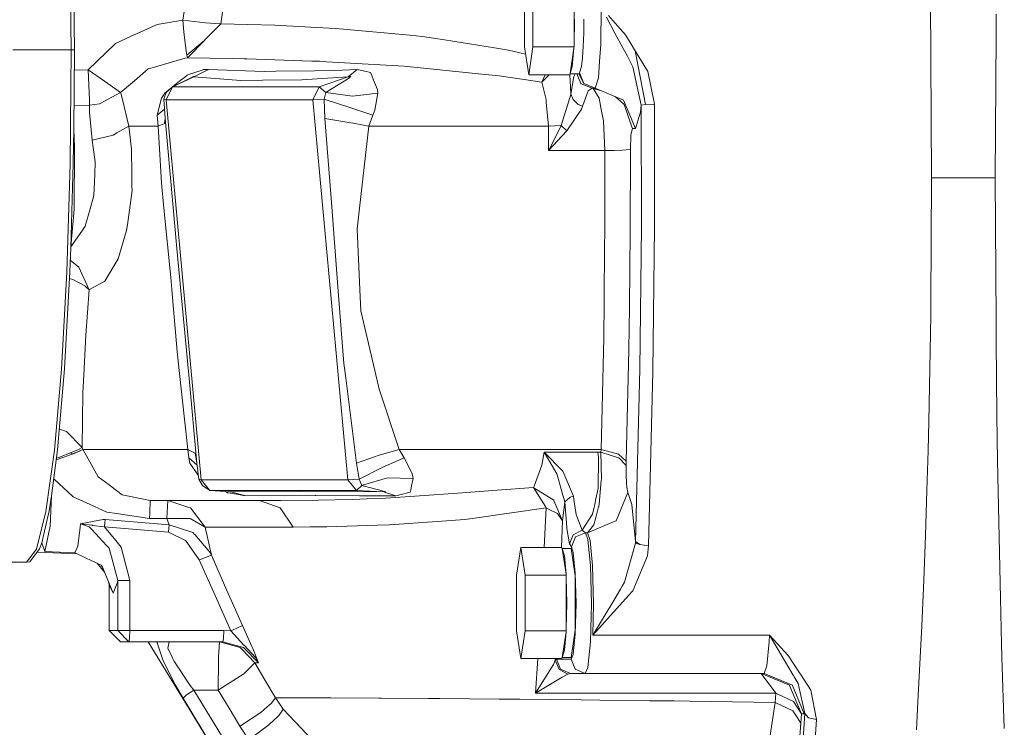
# Model space of a CAD drawing. Units: millimetres. Extents: x 835 to 9965, y -1525 to 1739.
# Drawn here: x 7556 to 7800, y -192 to -17 of the extents above; entities that cross this region are included whole.
import ezdxf

# ---------------------------------------------------------------- set-up
doc = ezdxf.new("R2010")
doc.units = ezdxf.units.MM
doc.layers.add('1', color=7, linetype='Continuous', true_color=0xffffff)

msp = doc.modelspace()

# ---------------------------------------------------------------- linework, layer by layer
at = {"layer": '1', "color": 18, "linetype": 'Continuous', "lineweight": 13}
for p, q in [((7568.17134, 4.010159), (7568.448859, -24.250001)), ((7568.959552, 3.987547), (7569.237071, -24.250001)), ((7781.170207, -2.35069), (7781.478244, -21.857422)), ((7596.128302, -16.936485), (7597.776252, -6.353145)), ((7607.120829, -6.773338), (7605.543452, -17.823976)), ((7680.823165, -9.822257), (7680.823165, -23.577742)), ((7682.899314, -9.822257), (7682.899314, -23.577742)), ((7693.096953, -10.348625), (7693.096953, -23.051376)), ((7699.79127, -13.778959), (7699.710208, -22.941982)), ((7596.128302, -16.936485), (7589.771109, -17.980259)), ((7596.128302, -16.936485), (7596.384841, -19.847263)), ((7601.742583, -17.602308), (7596.128302, -16.936485)), ((7693.096953, -23.051376), (7693.235236, -16.7)), ((7695.472079, -20.194057), (7695.51261, -16.7)), ((7703.209716, -20.144193), (7701.108294, -16.23125)), ((7704.531508, -19.089917), (7701.610881, -15.817825)), ((7797.684508, -20.705244), (7797.719317, -15.469782)), ((7589.771109, -17.980259), (7583.15261, -20.985741)), ((7605.543452, -17.823976), (7601.594287, -21.848541)), ((7605.543452, -17.823976), (7601.742583, -17.602308)), ((7618.948775, -18.19264), (7605.543452, -17.823976)), ((7618.948775, -18.19264), (7626.393157, -18.600976)), ((7626.393157, -18.600976), (7633.845168, -19.009707)), ((7635.977107, -19.126665), (7633.845168, -19.009707)), ((7635.977107, -19.126665), (7652.426081, -20.6939)), ((7705.872374, -20.59241), (7704.531508, -19.089917)), ((7583.15261, -20.985741), (7579.411822, -22.684567)), ((7596.697646, -22.643212), (7596.384841, -19.847263)), ((7601.586657, -21.856152), (7597.126799, -25.641413)), ((7601.586657, -21.856152), (7597.255545, -26.270105)), ((7601.594287, -21.848541), (7601.586657, -21.856152)), ((7652.426081, -20.6939), (7655.515509, -20.98825)), ((7655.515509, -20.98825), (7660.96242, -21.847725)), ((7660.96242, -21.847725), (7673.35971, -23.803921)), ((7695.472079, -20.194057), (7695.354777, -23.45)), ((7705.270606, -23.980925), (7703.209716, -20.144193)), ((7707.262831, -22.89686), (7705.872374, -20.59241)), ((7781.549769, -26.397185), (7781.478244, -21.857422)), ((7797.448951, -56.000002), (7797.684508, -20.705244)), ((7568.448859, -24.250001), (7554.004031, -24.250001)), ((7568.448859, -24.250001), (7568.17134, -52.510157)), ((7568.448859, -24.250001), (7569.237071, -24.250001)), ((7569.237071, -24.250001), (7569.10308, -43.939568)), ((7579.411822, -22.684567), (7572.625476, -29.235551)), ((7596.758681, -23.186859), (7596.697646, -22.643212)), ((7596.758681, -23.186859), (7596.921759, -24.641814)), ((7676.874476, -24.358567), (7673.35971, -23.803921)), ((7676.874476, -24.358567), (7681.042987, -25.33002)), ((7680.823165, -23.577742), (7681.861239, -30.455485)), ((7681.861239, -30.455485), (7682.899314, -23.577742)), ((7682.899314, -23.577742), (7693.096953, -23.577742)), ((7692.097979, -30.192301), (7693.056899, -23.840927)), ((7693.056899, -23.840927), (7692.646819, -28.391343)), ((7693.056899, -23.840927), (7693.096953, -23.577742)), ((7693.096953, -23.577742), (7693.096953, -23.051376)), ((7695.354777, -23.45), (7695.167857, -26.245942)), ((7699.710208, -22.941982), (7699.403601, -27.166184)), ((7706.291991, -25.88279), (7705.270606, -23.980925)), ((7708.080607, -24.251968), (7707.262831, -22.89686)), ((7708.264666, -24.557307), (7708.080607, -24.251968)), ((7596.692878, -26.316619), (7587.976771, -28.886328)), ((7597.255545, -26.270105), (7596.692878, -26.316619)), ((7596.921759, -24.641814), (7597.126799, -25.641413)), ((7597.255545, -26.270105), (7597.126799, -25.641413)), ((7608.33581, -26.456647), (7597.255545, -26.270105)), ((7608.33581, -26.456647), (7611.223059, -26.505249)), ((7612.007933, -26.518466), (7611.223059, -26.505249)), ((7612.007933, -26.518466), (7628.063041, -27.058216)), ((7681.089268, -25.340806), (7681.042987, -25.33002)), ((7694.924193, -28.391343), (7695.167857, -26.245942)), ((7706.291991, -25.88279), (7706.549006, -26.361724)), ((7707.693892, -28.493367), (7706.549006, -26.361724)), ((7710.809546, -37.810408), (7708.242732, -24.570411)), ((7710.809546, -37.810408), (7708.242732, -24.570411)), ((7711.343127, -29.659931), (7708.264666, -24.557307)), ((7781.714278, -56.000002), (7781.549769, -26.397185)), ((7572.625476, -29.235551), (7569.202562, -29.320887)), ((7572.625476, -29.235551), (7572.960215, -36.797628)), ((7576.681453, -32.02147), (7572.625476, -29.235551)), ((7584.104853, -31.947605), (7587.528544, -29.018506)), ((7587.528544, -29.018506), (7587.976771, -28.886328)), ((7602.494555, -29.141882), (7598.885852, -30.975765)), ((7600.91384, -29.306438), (7601.25907, -29.189939)), ((7602.205115, -29.153142), (7601.25907, -29.189939)), ((7602.494555, -29.141882), (7602.205115, -29.153142)), ((7602.494555, -29.141882), (7616.318541, -29.650779)), ((7628.063041, -27.058216), (7630.015212, -27.123842)), ((7631.77188, -27.227279), (7630.015212, -27.123842)), ((7631.77188, -27.227279), (7648.029166, -28.184542)), ((7633.725005, -29.381284), (7639.327365, -29.141897)), ((7637.097674, -30.975757), (7639.327365, -29.141897)), ((7639.327365, -29.141897), (7641.193228, -29.567899)), ((7651.005107, -28.359773), (7648.029166, -28.184542)), ((7651.005107, -28.359773), (7661.422091, -29.403517)), ((7692.097979, -30.192301), (7692.646819, -28.391343)), ((7694.924193, -28.391343), (7694.404333, -29.989273)), ((7699.403601, -27.166184), (7699.107009, -31.252846)), ((7709.749537, -37.966862), (7707.693892, -28.493367)), ((7593.597728, -33.437591), (7598.885852, -30.975765)), ((7593.597728, -33.437591), (7597.934085, -31.285424)), ((7595.744925, -31.741288), (7596.497851, -31.13875)), ((7597.237902, -30.546697), (7596.497851, -31.13875)), ((7597.557383, -30.438909), (7597.237902, -30.546697)), ((7597.481009, -31.554125), (7597.934085, -31.285424)), ((7597.557383, -30.438909), (7600.91384, -29.306438)), ((7598.803836, -30.906066), (7597.934085, -31.285424)), ((7598.803836, -30.906066), (7598.831969, -30.898884)), ((7598.92829, -30.874573), (7598.831969, -30.898884)), ((7598.902541, -30.960845), (7598.885852, -30.975765)), ((7598.885852, -30.975765), (7610.528785, -31.860672)), ((7598.92829, -30.874573), (7598.902541, -30.960845)), ((7615.88605, -31.805024), (7625.600177, -31.704109)), ((7619.211035, -29.605994), (7616.318541, -29.650779)), ((7619.211035, -29.605994), (7628.743964, -29.458402)), ((7625.600177, -31.704109), (7637.097674, -30.975757)), ((7628.743964, -29.458402), (7633.725005, -29.381284)), ((7629.91746, -33.437591), (7637.097674, -30.975757)), ((7637.147265, -31.364866), (7633.108454, -33.854593)), ((7637.097674, -30.975757), (7637.678939, -30.876007)), ((7637.365657, -31.230213), (7637.147265, -31.364866)), ((7637.729007, -30.918855), (7637.365657, -31.230213)), ((7637.678939, -30.876007), (7637.732344, -30.916169)), ((7637.732344, -30.916169), (7637.729007, -30.918855)), ((7641.193228, -29.567899), (7642.667609, -29.904608)), ((7642.667609, -29.904608), (7642.677623, -29.929573)), ((7642.677623, -29.929573), (7642.951327, -30.617479)), ((7643.412905, -31.778343), (7642.951327, -30.617479)), ((7661.422091, -29.403517), (7670.245009, -30.287508)), ((7674.486476, -30.712472), (7670.245009, -30.287508)), ((7674.486476, -30.712472), (7680.703479, -31.645235)), ((7685.087996, -32.303143), (7680.703479, -31.645235)), ((7681.861239, -30.455485), (7692.058402, -30.455485)), ((7686.940995, -30.455485), (7685.106593, -32.284934)), ((7685.928043, -30.455485), (7685.16429, -32.13533)), ((7692.00424, -30.455485), (7692.179042, -33.573385)), ((7692.058402, -30.455485), (7692.097979, -30.192301)), ((7694.335776, -30.200001), (7692.096821, -30.200001)), ((7692.990618, -30.867891), (7692.303973, -35.25842)), ((7693.376168, -30.200001), (7692.990618, -30.867891)), ((7694.773989, -32.66488), (7693.750065, -30.200001)), ((7695.503073, -32.651585), (7694.251996, -30.200001)), ((7695.453273, -32.530915), (7694.253636, -30.200001)), ((7694.404333, -29.989273), (7694.335776, -30.200001)), ((7695.503073, -32.651585), (7694.404333, -29.989273)), ((7698.320704, -33.823155), (7699.107009, -31.252846)), ((7712.999182, -37.745599), (7711.343127, -29.659931)), ((7576.681453, -32.02147), (7577.526408, -32.601904)), ((7577.526408, -32.601904), (7580.704528, -34.856897)), ((7580.704528, -34.856897), (7584.104853, -31.947605)), ((7591.639834, -35.026573), (7593.149279, -33.818571)), ((7591.964083, -34.825455), (7593.597728, -33.437591)), ((7592.003184, -36.679659), (7593.597728, -33.437591)), ((7593.597728, -33.437591), (7629.91746, -33.437591)), ((7593.670391, -33.401528), (7595.744925, -31.741288)), ((7615.88605, -31.805024), (7610.528785, -31.860672)), ((7629.91746, -33.437591), (7628.322917, -36.679659)), ((7629.91746, -33.437591), (7631.533461, -34.825433)), ((7633.108454, -33.854593), (7631.533461, -34.825433)), ((7644.120055, -33.556581), (7643.412905, -31.778343)), ((7644.348937, -34.132771), (7644.120055, -33.556581)), ((7644.348937, -34.132771), (7644.432383, -35.026554)), ((7685.087996, -32.303143), (7685.16429, -32.13533)), ((7685.106593, -32.284934), (7685.087996, -32.303143)), ((7686.137038, -36.616072), (7685.087996, -32.303143)), ((7692.281562, -35.39931), (7692.179042, -33.573385)), ((7694.877463, -32.707594), (7694.773989, -32.66488)), ((7697.578269, -33.823155), (7694.877463, -32.707594)), ((7695.518809, -32.658253), (7695.497062, -32.615999)), ((7695.518809, -32.658253), (7695.503073, -32.651585)), ((7698.320704, -33.823155), (7695.518809, -32.658253)), ((7697.578269, -33.823155), (7696.617442, -34.466699)), ((7697.578269, -33.823155), (7699.376802, -34.262292)), ((7697.578269, -33.823155), (7697.830039, -33.872891)), ((7698.320704, -33.823155), (7697.578269, -33.823155)), ((7699.283438, -36.235113), (7697.830039, -33.872891)), ((7699.332179, -34.243737), (7697.830039, -33.872891)), ((7698.320704, -33.823155), (7705.324488, -36.735408)), ((7580.704528, -34.856897), (7575.460273, -37.691344)), ((7580.704528, -34.856897), (7580.713111, -34.881994)), ((7580.768424, -35.058275), (7580.713111, -34.881994)), ((7581.175643, -36.57227), (7580.768424, -35.058275)), ((7582.745391, -43.188572), (7581.175643, -36.57227)), ((7589.763003, -40.501643), (7590.810138, -36.252495)), ((7590.810138, -36.252495), (7591.639834, -35.026573)), ((7591.397601, -36.498323), (7591.964083, -34.825455)), ((7591.397601, -36.498323), (7592.003184, -36.679659)), ((7591.760951, -41.280072), (7591.397601, -36.498323)), ((7591.85741, -35.140472), (7591.639834, -35.026573)), ((7631.144362, -36.498323), (7628.322917, -36.679659)), ((7631.533461, -34.825433), (7631.144362, -36.498323)), ((7631.144362, -36.498323), (7631.304103, -41.280068)), ((7637.5068, -38.618203), (7631.144362, -36.498323)), ((7638.155776, -35.759825), (7631.533461, -34.825433)), ((7638.155776, -35.75987), (7644.432383, -35.026554)), ((7638.155776, -35.759825), (7638.155776, -35.75987)), ((7644.432383, -35.026554), (7643.71379, -39.27502)), ((7692.281562, -35.39931), (7689.85446, -43.021224)), ((7692.303973, -35.25842), (7692.281562, -35.39931)), ((7692.463417, -35.638265), (7692.281562, -35.39931)), ((7692.303973, -35.25842), (7692.8819, -36.63522)), ((7695.22174, -38.118947), (7696.617442, -34.466699)), ((7699.283438, -36.235113), (7699.745017, -38.599383)), ((7703.258877, -35.876503), (7704.219657, -36.690533)), ((7569.142791, -38.104158), (7573.012667, -37.97764)), ((7572.960215, -36.797628), (7573.012667, -37.97764)), ((7572.975474, -39.820574), (7573.01076, -38.073488)), ((7573.012667, -37.97764), (7573.01076, -38.073488)), ((7573.012667, -37.97764), (7575.460273, -37.691344)), ((7589.763003, -40.501643), (7591.588664, -39.012748)), ((7592.003184, -36.679659), (7628.322917, -36.679659)), ((7600.680667, -130.892754), (7592.003184, -36.679659)), ((7628.322917, -36.679659), (7637.000399, -130.892754)), ((7643.194037, -40.501643), (7637.5068, -38.618203)), ((7686.137038, -36.616072), (7686.198073, -37.290134)), ((7686.735945, -43.188572), (7686.198073, -37.290134)), ((7691.259223, -44.367258), (7694.96091, -38.954828)), ((7694.129782, -37.828349), (7692.8819, -36.63522)), ((7694.129782, -37.828349), (7695.181208, -38.225368)), ((7694.96091, -38.954828), (7695.150691, -38.325541)), ((7695.181208, -38.225368), (7695.150691, -38.325541)), ((7695.22174, -38.118947), (7695.181208, -38.225368)), ((7699.754554, -38.648654), (7699.745017, -38.599383)), ((7700.386363, -41.881114), (7699.754554, -38.648654)), ((7704.449492, -36.885329), (7704.219657, -36.690533)), ((7705.53382, -37.804037), (7704.449492, -36.885329)), ((7705.364543, -36.75209), (7705.324488, -36.735408)), ((7708.282309, -43.823157), (7705.364543, -36.75209)), ((7705.53382, -37.804037), (7707.463103, -43.590914)), ((7709.749537, -37.966862), (7709.528285, -39.751772)), ((7710.809546, -37.810408), (7709.749537, -37.966862)), ((7709.781962, -68.062365), (7709.749537, -37.966862)), ((7710.809546, -37.810408), (7712.999182, -37.745599)), ((7713.031607, -68.210371), (7712.999182, -37.745599)), ((7572.975474, -39.820574), (7573.633509, -46.684183)), ((7589.972335, -43.188572), (7589.763003, -40.501643)), ((7591.596442, -42.534471), (7591.760951, -41.280072)), ((7593.675452, -62.49569), (7591.760951, -41.280072)), ((7631.304103, -41.280068), (7638.791877, -42.532377)), ((7631.304103, -41.280068), (7632.930594, -62.161412)), ((7642.199832, -43.188572), (7643.194037, -40.501643)), ((7643.71379, -39.27502), (7643.194037, -40.501643)), ((7708.282309, -43.823157), (7709.528285, -39.751772)), ((7582.745391, -43.188572), (7579.780417, -44.889927)), ((7583.441096, -48.93963), (7582.745391, -43.188572)), ((7589.972335, -43.188572), (7582.745391, -43.188572)), ((7589.972335, -43.188572), (7591.596442, -42.534471)), ((7590.838748, -57.28633), (7589.972335, -43.188572)), ((7642.199832, -43.188572), (7638.791877, -42.532377)), ((7639.894324, -63.516319), (7642.199832, -43.188572)), ((7656.641322, -43.188572), (7642.199832, -43.188572)), ((7656.641322, -43.188572), (7668.663817, -43.188572)), ((7668.663817, -43.188572), (7686.735945, -43.188572)), ((7686.735945, -43.188572), (7689.85446, -43.021224)), ((7686.761695, -49.266018), (7686.735945, -43.188572)), ((7689.85446, -43.021224), (7687.507468, -47.883715)), ((7691.259223, -44.367258), (7689.85446, -43.021224)), ((7700.386363, -41.881114), (7700.754958, -49.266171)), ((7707.540351, -43.823157), (7707.195597, -45.331284)), ((7707.540351, -43.823157), (7707.463103, -43.590914)), ((7708.282309, -43.823157), (7707.540351, -43.823157)), ((7569.10308, -43.939568), (7568.959552, -52.487548)), ((7569.10308, -43.939568), (7569.296675, -48.503716)), ((7578.891116, -45.400273), (7573.633509, -46.684183)), ((7579.780417, -44.889927), (7578.891116, -45.400273)), ((7686.761695, -49.266018), (7691.259223, -44.367258)), ((7707.191306, -45.35047), (7707.05493, -48.97083)), ((7707.195597, -45.331284), (7707.191306, -45.35047)), ((7569.211798, -63.833639), (7569.296675, -48.503716)), ((7573.633509, -46.684183), (7573.896724, -48.474573)), ((7573.896724, -48.474573), (7574.421244, -52.039523)), ((7687.507468, -47.883715), (7686.823207, -49.15458)), ((7583.441096, -48.93963), (7583.496886, -55.388555)), ((7686.761695, -49.266018), (7686.767894, -49.255338)), ((7700.754958, -49.266171), (7686.761695, -49.266018)), ((7686.823207, -49.15458), (7686.767894, -49.255338)), ((7700.754958, -49.266171), (7700.738745, -67.065358)), ((7703.018504, -49.202867), (7700.754958, -49.266171)), ((7705.104666, -49.14451), (7703.018504, -49.202867)), ((7705.104666, -49.14451), (7706.966716, -48.978705)), ((7707.05493, -48.97083), (7706.966716, -48.978705)), ((7707.029181, -69.220982), (7707.05493, -48.97083)), ((7568.17134, -52.510157), (7567.35261, -79.353236)), ((7568.378287, -73.275745), (7568.959552, -52.487548)), ((7574.421244, -52.039523), (7574.297267, -55.195361)), ((7574.297267, -55.195361), (7574.225264, -57.023257)), ((7583.519297, -57.986356), (7583.496886, -55.388555)), ((7781.714278, -56.000002), (7781.533557, -86.999997)), ((7787.246543, -56.000002), (7781.714278, -56.000002)), ((7787.985163, -56.000002), (7787.246543, -56.000002)), ((7797.448951, -56.000002), (7787.985163, -56.000002)), ((7797.684508, -91.294758), (7797.448951, -56.000002)), ((7574.093657, -60.361024), (7574.225264, -57.023257)), ((7583.529311, -59.138563), (7583.519297, -57.986356)), ((7591.454345, -63.509956), (7590.838748, -57.28633)), ((7573.145228, -63.712426), (7574.093657, -60.361024)), ((7582.393008, -67.648359), (7583.529311, -59.138563)), ((7594.670611, -73.523052), (7593.675452, -62.49569)), ((7632.930594, -62.161412), (7634.639102, -84.097289)), ((7568.405467, -73.123954), (7569.211798, -63.833639)), ((7573.145228, -63.712426), (7571.944075, -67.955121)), ((7593.154269, -80.701679), (7591.454345, -63.509956)), ((7639.894324, -63.516319), (7639.306384, -68.696126)), ((7571.944075, -67.955121), (7571.068602, -69.23382)), ((7582.20418, -69.06236), (7582.393008, -67.648359)), ((7700.738745, -67.065358), (7700.557547, -83.639666)), ((7709.403353, -103.399217), (7709.781962, -68.062365)), ((7713.031607, -68.210371), (7712.648707, -103.980802)), ((7571.068602, -69.23382), (7568.405467, -73.123954)), ((7580.083209, -76.080121), (7582.20418, -69.06236)), ((7639.306384, -68.696126), (7640.007334, -83.670996)), ((7707.029181, -69.220982), (7706.811267, -88.103354)), ((7568.378287, -73.275745), (7568.405467, -73.123954)), ((7568.141776, -79.309143), (7568.378287, -73.275745)), ((7595.651942, -84.034249), (7594.670611, -73.523052)), ((7568.252795, -76.477053), (7569.880324, -77.740498)), ((7570.362407, -78.114949), (7569.880324, -77.740498)), ((7580.083209, -76.080121), (7576.769667, -81.641093)), ((7567.35261, -79.353236), (7566.034156, -103.433207)), ((7568.141776, -79.309143), (7566.824275, -103.369847)), ((7572.872954, -83.767392), (7570.362407, -78.114949)), ((7568.896609, -81.210487), (7568.051329, -80.960913)), ((7571.835833, -82.747497), (7568.896609, -81.210487)), ((7571.835833, -82.747497), (7571.90116, -82.797743)), ((7571.941214, -82.829624), (7571.90116, -82.797743)), ((7571.941214, -82.829624), (7572.872954, -83.767392)), ((7573.019343, -83.688743), (7574.943381, -82.65391)), ((7576.742965, -81.68599), (7574.943381, -82.65391)), ((7576.742965, -81.68599), (7576.769667, -81.641093)), ((7593.40747, -83.673596), (7593.154269, -80.701679)), ((7572.06996, -94.980724), (7572.872954, -83.767392)), ((7572.872954, -83.767392), (7573.019343, -83.688743)), ((7593.415576, -83.766699), (7593.40747, -83.673596)), ((7594.715434, -99.021204), (7593.415576, -83.766699)), ((7597.682791, -105.785042), (7595.651942, -84.034249)), ((7634.639102, -84.097289), (7636.038619, -102.063775)), ((7640.007334, -83.670996), (7640.01258, -83.790407)), ((7640.25672, -88.999636), (7640.01258, -83.790407)), ((7700.523692, -86.760014), (7700.557547, -83.639666)), ((7700.426417, -95.633782), (7700.523692, -86.760014)), ((7781.533557, -86.999997), (7781.479197, -90.141743)), ((7640.25672, -88.999636), (7643.70616, -103.753053)), ((7706.811267, -88.103354), (7706.689673, -98.606303)), ((7781.479197, -90.141743), (7781.023341, -116.388924)), ((7797.719317, -96.530221), (7797.684508, -91.294758)), ((7571.588832, -104.869485), (7572.06996, -94.980724)), ((7699.769336, -123.314284), (7700.426417, -95.633782)), ((7797.841864, -114.941254), (7797.719317, -96.530221)), ((7595.23471, -103.732631), (7594.715434, -99.021204)), ((7706.025916, -126.266673), (7706.689673, -98.606303)), ((7636.038619, -102.063775), (7636.487799, -105.561592)), ((7564.281302, -123.542599), (7566.034156, -103.433207)), ((7565.072852, -123.463154), (7566.824275, -103.369847)), ((7571.588832, -104.869485), (7571.373301, -109.291919)), ((7595.23471, -103.732631), (7597.391921, -123.314284)), ((7643.70616, -103.753053), (7644.798594, -108.424887)), ((7708.307582, -146.118209), (7709.403353, -103.399217)), ((7711.539107, -147.223949), (7712.648707, -103.980802)), ((7597.682791, -105.785042), (7599.634486, -126.692384)), ((7636.487799, -105.561592), (7639.20148, -126.692384)), ((7571.212607, -122.8173), (7571.373301, -109.291919)), ((7644.798594, -108.424887), (7649.751025, -123.314284)), ((7781.023341, -116.388924), (7780.81544, -123.570219)), ((7798.068839, -126.134112), (7797.841864, -114.941254)), ((7567.277747, -118.906505), (7565.521294, -118.318375)), ((7571.212607, -122.8173), (7567.277747, -118.906505)), ((7564.281302, -123.542599), (7562.182742, -138.673052)), ((7563.606578, -134.805143), (7565.072852, -123.463154)), ((7568.172293, -124.194294), (7565.79383, -125.148505)), ((7568.242865, -124.166079), (7568.172293, -124.194294)), ((7568.172293, -124.194294), (7568.588095, -124.329686)), ((7570.105391, -123.41889), (7568.242865, -124.166079)), ((7571.392852, -123.360626), (7568.626242, -124.527089)), ((7571.376639, -123.314284), (7568.779307, -124.47197)), ((7571.392852, -123.360626), (7568.779307, -124.47197)), ((7570.105391, -123.41889), (7570.296603, -123.328142)), ((7570.296603, -123.328142), (7571.212607, -122.8173)), ((7571.289855, -123.050682), (7571.212607, -122.8173)), ((7571.376639, -123.314284), (7571.289855, -123.050682)), ((7571.376639, -123.314284), (7580.970603, -123.314284)), ((7571.392852, -123.360626), (7571.376639, -123.314284)), ((7571.411448, -123.414531), (7571.392852, -123.360626)), ((7575.141269, -130.089626), (7571.411448, -123.414531)), ((7583.169776, -123.314284), (7580.970603, -123.314284)), ((7583.169776, -123.314284), (7597.391921, -123.314284)), ((7597.391921, -123.314284), (7599.209624, -124.275431)), ((7597.391921, -123.314284), (7597.585994, -125.443414)), ((7599.209624, -124.275431), (7599.634486, -126.692384)), ((7649.751025, -123.314284), (7644.780474, -124.770239)), ((7649.751025, -123.314284), (7651.019412, -125.443414)), ((7668.81259, -123.314284), (7649.751025, -123.314284)), ((7668.81259, -123.314284), (7673.506575, -123.314284)), ((7699.769336, -123.314284), (7673.506575, -123.314284)), ((7685.072261, -127.255067), (7685.654956, -123.980291)), ((7685.654956, -123.980291), (7698.973017, -123.980321)), ((7685.654956, -123.980291), (7690.310794, -128.72237)), ((7688.8264, -129.369736), (7685.654956, -123.980291)), ((7698.973017, -123.980321), (7699.694472, -123.981506)), ((7699.129897, -125.308901), (7698.973017, -123.980321)), ((7699.694472, -123.981506), (7699.769336, -123.314284)), ((7699.694472, -123.981506), (7702.253657, -124.796741)), ((7699.846583, -130.784586), (7699.694472, -123.981506)), ((7704.099971, -124.529824), (7699.769336, -123.314284)), ((7780.528384, -133.469105), (7780.81544, -123.570219)), ((7568.056899, -124.732271), (7564.754975, -125.922012)), ((7565.79383, -125.148505), (7564.808926, -125.504686)), ((7568.626242, -124.527089), (7568.056899, -124.732271)), ((7568.626242, -124.527089), (7568.706828, -124.498002)), ((7568.779307, -124.47197), (7568.706828, -124.498002)), ((7597.585994, -125.443414), (7597.867804, -126.733601)), ((7599.691229, -127.218235), (7597.585994, -125.443414)), ((7597.867804, -126.733601), (7599.960308, -129.711878)), ((7599.634486, -126.692384), (7600.068408, -130.713671)), ((7644.780474, -124.770239), (7639.20148, -126.692384)), ((7639.20148, -126.692384), (7639.800864, -130.713671)), ((7645.714122, -127.687559), (7651.019412, -125.443414)), ((7651.019412, -125.443414), (7652.981597, -129.314855)), ((7699.092704, -132.975876), (7699.129897, -125.308901)), ((7704.167681, -125.406459), (7702.253657, -124.796741)), ((7704.099971, -124.529824), (7706.025916, -126.266673)), ((7705.99206, -127.304569), (7704.167681, -125.406459)), ((7705.99206, -127.304569), (7706.00875, -126.798838)), ((7706.00875, -126.798838), (7706.01018, -126.762986)), ((7706.01018, -126.762986), (7706.025916, -126.266673)), ((7798.760253, -160.183549), (7798.068839, -126.134112)), ((7639.800864, -130.713671), (7645.714122, -127.687559)), ((7652.981597, -129.314855), (7653.210002, -130.545765)), ((7685.072261, -127.255067), (7683.170157, -132.412449)), ((7692.944842, -134.936526), (7690.310794, -128.72237)), ((7705.968695, -129.635155), (7705.99206, -127.304569)), ((7568.98244, -135.051399), (7564.151821, -130.587555)), ((7575.141269, -130.089626), (7577.85924, -132.140428)), ((7600.068408, -130.713671), (7600.680667, -130.892754)), ((7600.068408, -130.713671), (7600.977259, -132.27272)), ((7600.680667, -130.892754), (7637.000399, -130.892754)), ((7600.680667, -130.892754), (7602.815943, -133.524299)), ((7637.000399, -130.892754), (7639.800864, -130.713671)), ((7637.000399, -130.892754), (7639.135676, -133.524299)), ((7639.800864, -130.713671), (7640.463191, -132.27272)), ((7646.854239, -130.354419), (7640.68349, -132.206619)), ((7646.854239, -130.354419), (7653.210002, -130.545765)), ((7653.210002, -130.545765), (7652.832347, -132.315695)), ((7689.233142, -130.801827), (7688.8264, -129.369736)), ((7690.154391, -134.046108), (7689.233142, -130.801827)), ((7699.275332, -136.960074), (7699.830371, -130.959108)), ((7699.846583, -130.784586), (7699.830371, -130.959108)), ((7705.968695, -129.635155), (7706.0736, -131.662011)), ((7706.0736, -131.662011), (7706.127005, -132.690042)), ((7577.85924, -132.140428), (7578.253108, -132.437631)), ((7581.108886, -134.592146), (7578.253108, -132.437631)), ((7600.977259, -132.27272), (7602.815943, -133.524299)), ((7639.135676, -133.524299), (7602.815943, -133.524299)), ((7607.907611, -133.871198), (7602.815943, -133.524299)), ((7606.661917, -133.786328), (7607.158976, -134.049714)), ((7607.418376, -134.092942), (7606.906027, -133.802959)), ((7607.158976, -134.049714), (7607.418376, -134.092942)), ((7607.432204, -134.095296), (7607.418376, -134.092942)), ((7609.414893, -134.425789), (7607.432204, -134.095296)), ((7607.756402, -133.860896), (7607.765036, -133.862481)), ((7607.912379, -133.873075), (7607.765036, -133.862481)), ((7607.912379, -133.873075), (7607.81129, -133.857921)), ((7625.279265, -133.774772), (7607.907611, -133.871198)), ((7607.907611, -133.871198), (7607.912379, -133.873075)), ((7611.845332, -134.831056), (7607.907611, -133.871198)), ((7625.279265, -133.774772), (7645.963507, -133.871198)), ((7640.463191, -132.27272), (7639.135676, -133.524299)), ((7645.963507, -133.871198), (7639.135676, -133.524299)), ((7640.68349, -132.206619), (7640.463191, -132.27272)), ((7640.463191, -132.27272), (7644.633609, -133.360997)), ((7644.633609, -133.360997), (7645.510512, -133.589789)), ((7664.24306, -134.158894), (7645.283538, -135.527939)), ((7646.351653, -133.801103), (7645.510512, -133.589789)), ((7645.963507, -133.871198), (7646.372634, -133.855581)), ((7646.10942, -133.918047), (7645.963507, -133.871198)), ((7648.948031, -134.831041), (7646.10942, -133.918047)), ((7646.351653, -133.801103), (7646.434146, -133.853212)), ((7646.434146, -133.853212), (7646.372634, -133.855581)), ((7652.4957, -133.893266), (7649.876433, -134.585634)), ((7652.4957, -133.893266), (7652.596789, -133.419901)), ((7652.832347, -132.315695), (7652.596789, -133.419901)), ((7674.053984, -133.450434), (7664.24306, -134.158894)), ((7674.053984, -133.450434), (7683.026629, -132.802516)), ((7683.026629, -132.802516), (7683.170157, -132.412449)), ((7683.026629, -132.802516), (7683.118659, -132.829398)), ((7685.986834, -137.499392), (7683.026629, -132.802516)), ((7688.060599, -135.889068), (7683.118659, -132.829398)), ((7690.80289, -136.330158), (7690.154391, -134.046108)), ((7699.092704, -132.975876), (7698.506671, -135.586694)), ((7706.434088, -133.994296), (7703.520613, -141.024202)), ((7706.434088, -133.994296), (7706.127005, -132.690042)), ((7707.407313, -136.95699), (7706.434088, -133.994296)), ((7780.528384, -133.469105), (7780.203181, -144.693851)), ((7563.606578, -134.805143), (7562.975722, -138.581499)), ((7563.208419, -142.361224), (7563.606578, -134.805143)), ((7568.98244, -135.051399), (7572.272139, -136.571094)), ((7577.278929, -138.884127), (7572.272139, -136.571094)), ((7588.064986, -136.000007), (7581.108886, -134.592146)), ((7588.064986, -136.000007), (7587.923365, -139.120966)), ((7597.019034, -136.000007), (7588.064986, -136.000007)), ((7592.194396, -140.450761), (7592.397052, -136.000007)), ((7592.397052, -136.000007), (7597.649413, -137.683883)), ((7615.138846, -136.000007), (7597.019034, -136.000007)), ((7611.165362, -134.717643), (7609.414893, -134.425789)), ((7611.165362, -134.717643), (7611.845332, -134.831056)), ((7628.883677, -134.779304), (7611.845332, -134.831056)), ((7616.593676, -135.996565), (7615.138846, -136.000007)), ((7620.236235, -137.803927), (7615.138846, -136.000007)), ((7620.428401, -135.987505), (7616.593676, -135.996565)), ((7629.691916, -135.899901), (7620.428401, -135.987505)), ((7629.108268, -134.778634), (7628.883677, -134.779304)), ((7639.911967, -134.807169), (7629.108268, -134.778634)), ((7629.691916, -135.899901), (7638.148146, -135.698169)), ((7641.781646, -135.611489), (7638.148146, -135.698169)), ((7639.911967, -134.807169), (7648.948031, -134.831041)), ((7645.283538, -135.527939), (7641.781646, -135.611489)), ((7648.948031, -134.831041), (7649.876433, -134.585634)), ((7688.093024, -135.964558), (7688.060599, -135.889068)), ((7688.093024, -135.964617), (7688.093024, -135.964558)), ((7690.257388, -141.026571), (7688.093024, -135.964617)), ((7690.257388, -141.026571), (7690.80289, -136.330158)), ((7690.80289, -136.330158), (7692.134696, -135.176301)), ((7690.80289, -136.330158), (7691.255408, -142.648309)), ((7692.134696, -135.176301), (7692.944842, -134.936526)), ((7693.066436, -135.728881), (7692.944842, -134.936526)), ((7693.639117, -139.453501), (7693.066436, -135.728881)), ((7698.200541, -136.951089), (7698.506671, -135.586694)), ((7562.182742, -138.673052), (7559.843379, -148.06585)), ((7561.151343, -146.473408), (7562.975722, -138.581499)), ((7579.72272, -139.236555), (7577.278929, -138.884127)), ((7597.649413, -137.683883), (7598.024207, -137.803927)), ((7601.62099, -142.564893), (7598.024207, -137.803927)), ((7623.494464, -142.564893), (7620.236235, -137.803927)), ((7686.164218, -137.780875), (7667.847472, -140.438363)), ((7685.680352, -147.64452), (7686.164218, -137.780875)), ((7686.164218, -137.780875), (7685.986834, -137.499392)), ((7687.107878, -138.264403), (7686.164218, -137.780875)), ((7689.011889, -139.239728), (7687.107878, -138.264403)), ((7698.05606, -137.595639), (7697.650748, -139.401451)), ((7698.05606, -137.595639), (7698.200541, -136.951089)), ((7699.181395, -137.540296), (7698.577243, -139.845893)), ((7699.201422, -137.464672), (7699.181395, -137.540296)), ((7699.201422, -137.464672), (7699.243384, -137.303352)), ((7699.275332, -136.960074), (7699.243384, -137.303352)), ((7707.407313, -136.95699), (7708.307582, -146.118209)), ((7570.724803, -141.791806), (7573.712664, -141.210943)), ((7576.420623, -140.6845), (7573.712664, -141.210943)), ((7576.420623, -140.6845), (7576.89746, -140.716136)), ((7576.799231, -141.555443), (7576.89746, -140.716136)), ((7576.89746, -140.716136), (7592.770892, -141.983092)), ((7587.864714, -140.410796), (7579.72272, -139.236555)), ((7587.923365, -139.120966), (7587.864714, -140.410796)), ((7592.194396, -140.450761), (7587.864714, -140.410796)), ((7592.259246, -140.439212), (7592.194396, -140.450761)), ((7592.770892, -141.983092), (7592.194396, -140.450761)), ((7597.567874, -140.466154), (7592.259246, -140.439212)), ((7597.951728, -140.468106), (7597.567874, -140.466154)), ((7597.951728, -140.468106), (7601.62099, -142.564893)), ((7659.12612, -141.19865), (7647.337275, -142.04599)), ((7659.12612, -141.19865), (7666.025, -140.702799)), ((7667.847472, -140.438363), (7666.025, -140.702799)), ((7689.011889, -139.239728), (7690.257388, -141.026571)), ((7689.933709, -147.64452), (7690.257388, -141.026571)), ((7693.639117, -139.453501), (7693.869429, -140.079126)), ((7695.077735, -143.361703), (7693.869429, -140.079126)), ((7695.077735, -143.361703), (7697.650748, -139.401451)), ((7696.430999, -143.983021), (7703.480559, -141.040936)), ((7698.577243, -139.845893), (7698.000746, -142.046586)), ((7703.520613, -141.024202), (7703.480559, -141.040936)), ((7561.953383, -148.590684), (7563.208419, -142.361224)), ((7570.658046, -142.631426), (7570.074397, -147.288904)), ((7570.658046, -142.631426), (7570.724803, -141.791806)), ((7570.724803, -141.791806), (7573.630172, -142.12814)), ((7572.943049, -142.509073), (7570.724803, -141.791806)), ((7573.573428, -143.191293), (7572.943049, -142.509073)), ((7573.573428, -143.191293), (7577.211695, -147.127703)), ((7573.758441, -142.143011), (7573.630172, -142.12814)), ((7573.758441, -142.143011), (7576.590377, -142.470866)), ((7576.590377, -142.470866), (7576.690512, -142.482474)), ((7576.690512, -142.482474), (7576.694327, -142.452061)), ((7576.690512, -142.482474), (7592.556792, -143.855974)), ((7579.489547, -145.901307), (7576.690512, -142.482474)), ((7576.799231, -141.555443), (7576.694327, -142.452061)), ((7592.770892, -141.983092), (7592.556792, -143.855974)), ((7592.556792, -143.855974), (7596.803027, -145.890012)), ((7592.770892, -141.983092), (7598.623591, -143.941045)), ((7599.057036, -144.440144), (7598.623591, -143.941045)), ((7601.62099, -142.564893), (7607.268649, -142.564893)), ((7603.193599, -149.571344), (7601.62099, -142.564893)), ((7610.292273, -142.564893), (7607.268649, -142.564893)), ((7623.494464, -142.564893), (7610.292273, -142.564893)), ((7627.711135, -142.535806), (7623.494464, -142.564893)), ((7631.787616, -142.507702), (7627.711135, -142.535806)), ((7631.787616, -142.507702), (7644.410449, -142.132893)), ((7647.337275, -142.04599), (7644.410449, -142.132893)), ((7691.255408, -142.648309), (7691.296893, -142.883554)), ((7691.975909, -146.721095), (7691.296893, -142.883554)), ((7692.889529, -144.488439), (7695.077735, -143.361703)), ((7695.59701, -143.740937), (7695.077735, -143.361703)), ((7695.92126, -143.977389), (7695.59701, -143.740937)), ((7696.430999, -143.983021), (7698.000746, -142.046586)), ((7580.871897, -147.589758), (7579.489547, -145.901307)), ((7597.111541, -146.327645), (7596.803027, -145.890012)), ((7600.183802, -150.68531), (7597.111541, -146.327645)), ((7599.066096, -144.450843), (7599.057036, -144.440144)), ((7602.818805, -148.773998), (7599.066096, -144.450843)), ((7692.889529, -144.488439), (7691.975909, -146.721095)), ((7693.452197, -145.00168), (7692.422705, -147.474706)), ((7695.92126, -143.977389), (7693.452197, -145.00162)), ((7693.452197, -145.00162), (7693.452197, -145.00168)), ((7695.92126, -143.977389), (7696.517783, -145.673797)), ((7695.92126, -143.977389), (7696.430999, -143.983021)), ((7697.049933, -145.866066), (7696.430999, -143.983021)), ((7696.517783, -145.673797), (7697.147685, -152.111158)), ((7697.645503, -152.111158), (7697.049933, -145.866066)), ((7708.293277, -146.526471), (7708.307582, -146.118209)), ((7708.307582, -146.118209), (7709.354716, -146.900088)), ((7780.203181, -144.693851), (7779.761153, -155.714393)), ((7559.843379, -148.06585), (7557.380038, -151.250005)), ((7560.638266, -147.966772), (7558.17731, -151.148394)), ((7569.836313, -149.192959), (7560.004675, -148.785904)), ((7561.151343, -146.473408), (7560.638266, -147.966772)), ((7561.151343, -146.473408), (7561.953383, -148.590684)), ((7569.378691, -148.981288), (7561.953383, -148.590684)), ((7570.074397, -147.288904), (7569.378691, -148.981288)), ((7577.382403, -147.312626), (7577.211695, -147.127703)), ((7577.854472, -147.823483), (7577.382403, -147.312626)), ((7579.980212, -155.820191), (7577.854472, -147.823483)), ((7583.013373, -155.820191), (7580.871897, -147.589758)), ((7603.193599, -149.571344), (7602.818805, -148.773998)), ((7678.861933, -154.522255), (7679.900008, -147.64452)), ((7679.900008, -147.64452), (7680.938559, -154.522255)), ((7690.097647, -147.64452), (7679.900008, -147.64452)), ((7690.097647, -147.64452), (7690.137225, -147.907704)), ((7692.374545, -147.9), (7690.136066, -147.9)), ((7690.137225, -147.907704), (7691.096144, -154.259071)), ((7690.137225, -147.907704), (7690.685588, -149.708658)), ((7692.422705, -147.474706), (7691.975909, -146.721095)), ((7693.393546, -154.650003), (7692.374545, -147.9)), ((7692.422705, -147.474706), (7692.899543, -148.830608)), ((7693.402606, -153.975755), (7692.899543, -148.830608)), ((7705.62728, -156.21604), (7708.135443, -147.100732)), ((7708.293277, -146.526471), (7708.135443, -147.100732)), ((7708.293277, -146.526471), (7709.354716, -146.900088)), ((7711.539107, -147.223949), (7709.354716, -146.900088)), ((7711.279708, -149.679437), (7711.539107, -147.223949)), ((7557.380038, -151.250005), (7542.93521, -151.250005)), ((7558.17731, -151.148394), (7557.380038, -151.250005)), ((7569.378691, -148.981288), (7576.08636, -152.083889)), ((7600.183802, -150.68531), (7600.223857, -150.670379)), ((7604.098635, -159.499884), (7600.183802, -150.68531)), ((7601.761657, -150.101304), (7600.223857, -150.670379)), ((7601.761657, -150.101304), (7603.193599, -149.571344)), ((7603.193599, -149.571344), (7607.062178, -158.282265)), ((7691.096144, -154.259071), (7690.685588, -149.708658)), ((7707.671481, -158.378005), (7711.279708, -149.679437)), ((7576.001006, -152.837768), (7574.867164, -151.519955)), ((7576.24553, -152.483549), (7575.923637, -152.008622)), ((7576.001006, -152.837768), (7576.382541, -152.827572)), ((7576.73444, -153.711157), (7576.001006, -152.837768)), ((7578.827697, -158.967122), (7576.08636, -152.083889)), ((7697.147685, -152.111158), (7697.380858, -161.580235)), ((7697.879153, -161.580235), (7697.645503, -152.111158)), ((7579.980212, -155.820191), (7579.860526, -156.454325)), ((7579.980212, -155.820191), (7583.013373, -155.820191)), ((7579.980212, -168.200001), (7579.980212, -155.820191)), ((7583.013373, -168.200001), (7583.013373, -155.820191)), ((7678.861933, -154.522255), (7678.861933, -168.27774)), ((7680.938559, -154.522255), (7680.938559, -168.27774)), ((7680.938559, -154.522255), (7691.135722, -154.522255)), ((7691.096144, -154.259071), (7691.135722, -154.522255)), ((7691.135722, -154.522255), (7691.135722, -155.048624)), ((7691.135722, -155.048624), (7691.274005, -161.400005)), ((7691.135722, -155.048624), (7691.135722, -167.751372)), ((7693.393546, -154.650003), (7693.393546, -168.149993)), ((7693.589526, -161.544055), (7693.402606, -153.975755)), ((7779.307204, -167.031139), (7779.761153, -155.714393)), ((7577.853518, -156.966522), (7577.747367, -156.254517)), ((7577.853518, -156.966522), (7578.827697, -158.967122)), ((7577.853518, -168.200001), (7577.853518, -156.966522)), ((7579.860526, -156.454325), (7578.827697, -158.967122)), ((7607.062178, -158.282265), (7610.931235, -166.993171)), ((7704.598265, -157.928035), (7702.658492, -161.155626)), ((7704.598265, -157.928035), (7705.005008, -157.251239)), ((7705.005008, -157.251239), (7705.62728, -156.21604)), ((7707.671481, -158.378005), (7706.612902, -159.548253)), ((7604.098635, -159.499884), (7608.013469, -168.314531)), ((7697.710353, -169.388056), (7706.612902, -159.548253)), ((7798.992472, -171.626613), (7798.760253, -160.183549)), ((7691.135722, -167.751372), (7691.274005, -161.400005)), ((7693.389254, -169.066459), (7693.589526, -161.544055)), ((7697.380858, -161.580235), (7697.130519, -170.991898)), ((7697.710353, -169.388056), (7702.658492, -161.155626)), ((7697.710353, -169.388056), (7697.879153, -161.580235)), ((7577.853518, -168.200001), (7579.980212, -168.200001)), ((7580.642539, -171.000004), (7577.853518, -168.200001)), ((7579.980212, -168.200001), (7582.769233, -171.000004)), ((7579.980212, -168.200001), (7580.969649, -168.200001)), ((7580.969649, -168.200001), (7583.013373, -168.200001)), ((7582.941848, -170.179904), (7583.013373, -168.200001)), ((7583.013373, -168.200001), (7606.309253, -168.200001)), ((7606.237727, -170.179904), (7606.309253, -168.200001)), ((7606.309253, -168.200001), (7608.013469, -168.314531)), ((7608.013469, -168.314531), (7608.063536, -168.291211)), ((7608.013469, -168.314531), (7611.278849, -171.836868)), ((7608.063536, -168.291211), (7609.815913, -167.476371)), ((7609.815913, -167.476371), (7610.60031, -167.111561)), ((7610.60031, -167.111561), (7610.931235, -166.993171)), ((7610.931235, -166.993171), (7613.231498, -172.173217)), ((7678.861933, -168.27774), (7679.900008, -175.155491)), ((7679.900008, -175.155491), (7680.938559, -168.27774)), ((7680.938559, -168.27774), (7691.135722, -168.27774)), ((7691.096144, -168.540925), (7691.135722, -168.27774)), ((7691.135722, -168.27774), (7691.135722, -167.751372)), ((7693.393546, -168.149993), (7692.374545, -174.899995)), ((7779.307204, -167.031139), (7778.323489, -185.867488)), ((7582.769233, -171.000004), (7582.941848, -170.179904)), ((7606.065112, -171.000004), (7606.237727, -170.179904)), ((7690.137225, -174.892306), (7691.096144, -168.540925)), ((7691.096144, -168.540925), (7690.685588, -173.091337)), ((7692.866164, -174.144164), (7693.389254, -169.066459)), ((7741.543132, -169.388056), (7697.710353, -169.388056)), ((7741.543132, -169.388056), (7741.461116, -170.991898)), ((7741.543132, -169.388056), (7742.507773, -171.011999)), ((7746.130782, -174.360007), (7741.543132, -169.388056)), ((7580.642539, -171.000004), (7582.769233, -171.000004)), ((7582.769233, -171.000004), (7606.065112, -171.000004)), ((7606.868582, -202.649951), (7587.549048, -171.000004)), ((7589.680033, -171.000004), (7590.937453, -174.762711)), ((7592.706519, -171.000004), (7592.390376, -172.56555)), ((7592.390376, -172.56555), (7593.467551, -174.832895)), ((7605.231124, -171.000004), (7605.047541, -173.561409)), ((7610.340434, -172.422618), (7605.231124, -171.000004)), ((7606.065112, -171.000004), (7611.175376, -172.406062)), ((7610.340434, -172.422618), (7610.755759, -172.858864)), ((7610.755759, -172.858864), (7613.96535, -176.229015)), ((7611.178714, -172.406971), (7611.175376, -172.406062)), ((7611.178714, -172.406971), (7611.199218, -172.428191)), ((7614.852744, -176.229045), (7611.199218, -172.428191)), ((7611.278849, -171.836868), (7611.294585, -171.853676)), ((7611.294585, -171.853676), (7614.109355, -174.889609)), ((7613.231498, -172.173217), (7613.437491, -172.63703)), ((7613.437491, -172.63703), (7614.852744, -176.229045)), ((7690.137225, -174.892306), (7690.685588, -173.091337)), ((7697.130519, -170.991898), (7696.476298, -177.344859)), ((7740.87556, -176.972136), (7741.461116, -170.991898)), ((7747.426825, -179.292947), (7742.507773, -171.011999)), ((7799.103575, -174.816847), (7798.992472, -171.626613)), ((7590.937453, -174.762711), (7591.080027, -175.189152)), ((7591.219741, -175.607443), (7591.080027, -175.189152)), ((7591.219741, -175.607443), (7594.167071, -181.545451)), ((7593.467551, -174.832895), (7593.577224, -175.063521)), ((7593.577224, -175.063521), (7593.744117, -175.415471)), ((7593.744117, -175.415471), (7594.018775, -175.993174)), ((7604.960757, -175.678357), (7604.898768, -182.951123)), ((7604.96934, -174.656153), (7604.960757, -175.678357)), ((7605.047541, -173.561409), (7604.96934, -174.656153)), ((7614.109355, -174.889609), (7614.852744, -176.229045)), ((7679.900008, -175.155491), (7690.097647, -175.155491)), ((7683.508235, -183.765993), (7684.086602, -175.155491)), ((7688.445407, -175.542191), (7687.995749, -176.611155)), ((7688.445407, -175.542191), (7688.46909, -175.155491)), ((7688.731032, -175.336078), (7688.445407, -175.542191)), ((7688.445407, -175.542191), (7689.366179, -177.865654)), ((7688.731032, -175.336078), (7692.374545, -175.336048)), ((7688.731032, -175.336078), (7689.740496, -177.79924)), ((7690.097647, -175.155491), (7690.137225, -174.892306)), ((7692.374545, -174.899995), (7690.136069, -174.899995)), ((7692.374545, -175.336048), (7692.866164, -174.144164)), ((7693.390208, -177.796841), (7692.374545, -175.336048)), ((7748.970824, -178.70459), (7746.130782, -174.360007)), ((7799.720126, -192.462817), (7799.103575, -174.816847)), ((7597.970324, -181.841969), (7594.018775, -175.993174)), ((7613.96535, -176.229015), (7611.366587, -178.862795)), ((7613.96535, -176.229015), (7616.543608, -180.57403)), ((7614.852744, -176.229045), (7613.96535, -176.229015)), ((7687.995749, -176.611155), (7683.54066, -183.719352)), ((7691.544371, -178.988725), (7689.366179, -177.865654)), ((7692.217665, -178.836077), (7689.740496, -177.79924)), ((7693.39593, -177.810937), (7693.390208, -177.796841)), ((7695.861655, -178.836077), (7693.39593, -177.810937)), ((7695.861655, -178.836077), (7696.476298, -177.344859)), ((7740.192252, -178.836077), (7740.87556, -176.972136)), ((7611.25167, -178.979188), (7605.095225, -182.828352)), ((7611.25167, -178.979188), (7611.286002, -178.944826)), ((7611.366587, -178.862795), (7611.286002, -178.944826)), ((7616.543608, -180.57403), (7619.091349, -184.867203)), ((7690.119582, -179.739639), (7683.508235, -183.765993)), ((7691.544371, -178.988725), (7690.119582, -179.739639)), ((7692.217665, -178.836077), (7691.544371, -178.988725)), ((7695.861655, -178.836077), (7692.217665, -178.836077)), ((7740.192252, -178.836077), (7695.861655, -178.836077)), ((7739.454108, -178.836077), (7746.497947, -181.764871)), ((7743.064719, -183.765903), (7739.454108, -178.836077)), ((7747.23609, -181.765005), (7740.192252, -178.836077)), ((7747.426825, -179.292947), (7747.464495, -179.356977)), ((7747.678595, -179.717407), (7747.464495, -179.356977)), ((7748.620349, -181.302011), (7747.678595, -179.717407)), ((7748.970824, -178.70459), (7749.181109, -179.02647)), ((7749.181109, -179.02647), (7751.777488, -182.998076)), ((7594.167071, -181.545451), (7596.171695, -184.998006)), ((7598.830539, -182.951123), (7597.041922, -184.138134)), ((7597.970324, -181.841969), (7598.830539, -182.951123)), ((7598.830539, -182.951123), (7604.898768, -182.951123)), ((7598.830539, -182.951123), (7609.55699, -200.523853)), ((7604.898768, -182.951123), (7605.095225, -182.828352)), ((7604.898768, -182.951123), (7607.579547, -187.468573)), ((7746.497947, -181.764871), (7746.514636, -181.805298)), ((7749.415713, -188.836068), (7746.514636, -181.805298)), ((7747.25278, -181.805268), (7747.23609, -181.765005)), ((7747.25278, -181.805268), (7750.153857, -188.836068)), ((7750.253516, -188.812286), (7748.620349, -181.302011)), ((7753.140765, -190.277219), (7751.777488, -182.998076)), ((7597.041922, -184.138134), (7596.171695, -184.998006)), ((7596.171695, -184.998006), (7606.898146, -202.570736)), ((7618.058043, -186.302096), (7619.091349, -184.867203)), ((7619.091349, -184.867203), (7619.097548, -184.876755)), ((7619.091349, -184.867203), (7624.077636, -184.882805)), ((7619.091349, -184.867203), (7619.148093, -184.957474)), ((7619.148093, -184.957474), (7619.097548, -184.876755)), ((7620.989638, -187.678665), (7619.148093, -184.957474)), ((7624.436217, -184.883922), (7624.077636, -184.882805)), ((7626.350718, -184.892938), (7624.436217, -184.883922)), ((7626.350718, -184.892938), (7632.803279, -184.923321)), ((7644.681769, -184.993327), (7632.803279, -184.923321)), ((7644.681769, -184.993327), (7645.252066, -184.997275)), ((7645.252066, -184.997275), (7656.995612, -185.078681)), ((7659.831839, -185.098335), (7656.995612, -185.078681)), ((7674.507457, -185.217425), (7659.831839, -185.098335)), ((7674.507457, -185.217425), (7674.683409, -185.218841)), ((7679.656821, -185.259208), (7674.683409, -185.218841)), ((7694.878417, -185.406119), (7679.656821, -185.259208)), ((7683.508235, -183.765993), (7683.511096, -183.761373)), ((7710.954505, -183.765993), (7683.508235, -183.765993)), ((7683.54066, -183.719352), (7683.511096, -183.761373)), ((7699.454146, -185.450271), (7694.878417, -185.406119)), ((7711.767512, -185.596094), (7699.454146, -185.450271)), ((7711.587268, -183.765993), (7710.954505, -183.765993)), ((7743.064719, -183.765903), (7711.587268, -183.765993)), ((7742.929774, -186.026633), (7743.064719, -183.765903)), ((7743.60736, -184.019864), (7743.064719, -183.765903)), ((7747.485476, -185.835838), (7743.60736, -184.019864)), ((7607.579547, -187.468573), (7610.2279, -191.931233)), ((7615.425902, -188.490167), (7616.25083, -187.804282)), ((7616.25083, -187.804282), (7616.485434, -187.609613)), ((7618.058043, -186.302096), (7616.485434, -187.609613)), ((7620.026904, -189.158142), (7620.989638, -187.678665)), ((7620.989638, -187.678665), (7629.838305, -197.031885)), ((7717.924433, -185.669005), (7711.767512, -185.596094)), ((7721.769648, -185.714543), (7717.924433, -185.669005)), ((7721.769648, -185.714543), (7742.929774, -186.026633)), ((7741.471606, -195.803359), (7742.929774, -186.026633)), ((7742.929774, -186.026633), (7747.348147, -188.13324)), ((7747.485476, -185.835838), (7749.415713, -188.836068)), ((7778.323489, -185.867488), (7777.96157, -192.803457)), ((7610.430079, -191.797316), (7615.425902, -188.490167)), ((7620.026904, -189.158142), (7618.322688, -190.753669)), ((7748.026686, -189.208388), (7747.348147, -188.13324)), ((7749.275046, -191.186488), (7748.026686, -189.208388)), ((7750.253516, -188.812286), (7748.691397, -213.130429)), ((7749.275046, -191.186488), (7749.415713, -188.836068)), ((7749.415713, -188.836068), (7750.153857, -188.836068)), ((7750.253516, -188.812286), (7750.153857, -188.836068)), ((7751.175719, -189.842209), (7750.253516, -188.812286)), ((7751.180964, -189.848155), (7751.175719, -189.842209)), ((7751.180964, -189.848155), (7753.140765, -190.277219)), ((7751.56148, -214.863583), (7753.140765, -190.277219)), ((7610.430079, -191.797316), (7610.2279, -191.931233)), ((7610.2279, -191.931233), (7612.504798, -195.329413)), ((7612.504798, -195.329413), (7617.474395, -191.548005)), ((7617.474395, -191.548005), (7617.960292, -191.092983)), ((7618.322688, -190.753669), (7617.960292, -191.092983)), ((7748.456317, -201.455489), (7749.275046, -191.186488))]:
    msp.add_line(p, q, dxfattribs=at)

doc.saveas('drawing.dxf')
